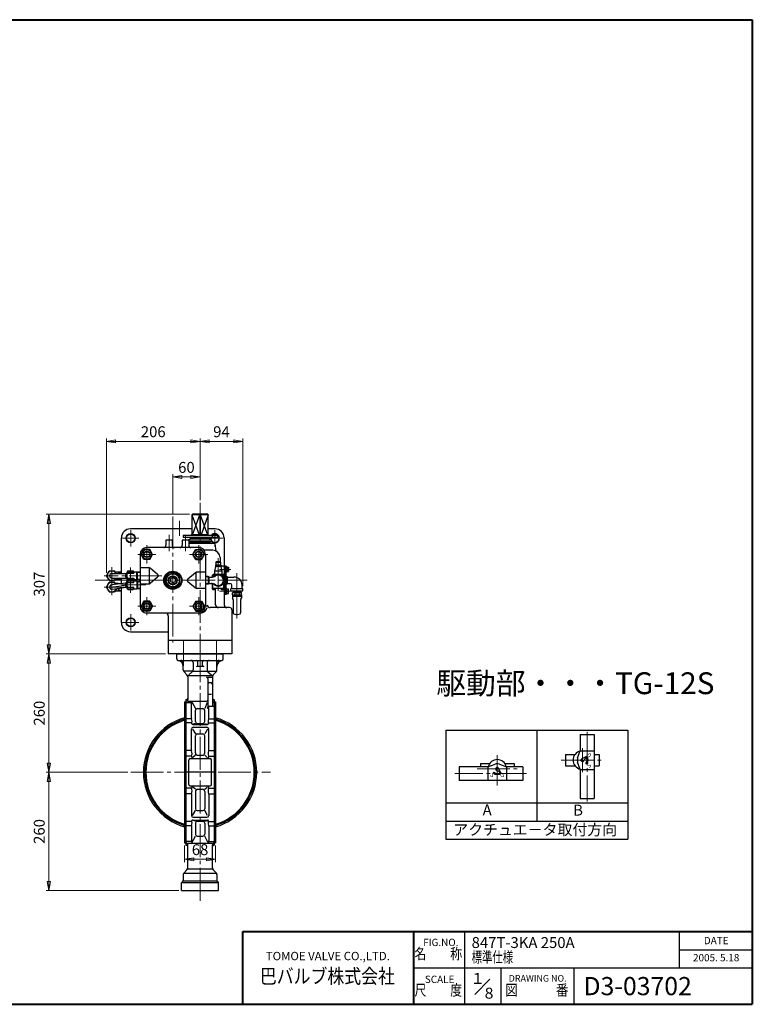
# Model space of a CAD drawing. Extents: x -1440 to 1600, y -1108 to 1056.
# Drawn here: x -11 to 1600, y -1108 to 1056 of the extents above; entities that cross this region are included whole.
import ezdxf
from ezdxf.enums import TextEntityAlignment as Align

# ---------------------------------------------------------------- set-up
doc = ezdxf.new("R2010")
doc.units = 0
doc.header["$LTSCALE"] = 8
doc.header["$MEASUREMENT"] = 0
doc.linetypes.add('CENTER', pattern=[12, 9, -1, 1, -1])
doc.layers.get('0').update_dxf_attribs({"linetype": 'CONTINUOUS'})
doc.layers.get('Defpoints').update_dxf_attribs({"color": 8, "linetype": 'CONTINUOUS'})
for name, color, linetype in [('1', 2, 'CONTINUOUS'), ('18', 7, 'CONTINUOUS'), ('2', 3, 'CONTINUOUS'), ('20', 7, 'CONTINUOUS'), ('SI', 181, 'CONTINUOUS')]:
    doc.layers.add(name, color=color, linetype=linetype)
doc.layers.add('SCALE', color=6, linetype='CONTINUOUS', lineweight=13)
doc.styles.get("Standard").update_dxf_attribs({"font": 'simplex.shx', "bigfont": 'BIGFONT.shx'})
doc.dimstyles.new('STD （1／8）', dxfattribs={"dimscale": 8, "dimtxt": 3, "dimasz": 2.5, "dimexe": 0.75, "dimexo": 0.75, "dimgap": 0.75, "dimtad": 1, "dimdsep": 46, "dimtxsty": 'STANDARD', "dimblk": 'CLOSED', "dimcen": 2.5, "dimclrd": 6, "dimclre": 6, "dimclrt": 2, "dimadec": 0, "dimazin": 2, "dimtfac": 1, "dimtmove": 0, "dimatfit": 3, "dimldrblk": 'CLOSED', "dimfxl": 1, "dimlwd": 13, "dimlwe": 13, "dimarcsym": 0})

# ---------------------------------------------------------------- blocks, each defined once
blk = doc.blocks.new('_Closed')
at = {"color": 0, "linetype": 'ByBlock', "lineweight": -2}
for p, q in [((-1, 0.17), (0, 0)), ((-1, 0.17), (-1, -0.17)), ((0, 0), (-1, -0.17)), ((0, 0), (-1, 0))]:
    blk.add_line(p, q, dxfattribs=at)
blk = doc.blocks.new('*D1')
at = {"layer": 'Defpoints', "color": 0}
for p in [(479.733152, 129.290421), (385.733152, -5.916518), (479.733152, -195.001295)]:
    blk.add_point(p, dxfattribs=at)
at = {"layer": 'SCALE', "color": 6, "lineweight": 13}
for p, q in [((385.733152, 0.083482), (385.733152, 135.290421)), ((479.733152, -189.001295), (479.733152, 135.290421)), ((405.733152, 129.290421), (459.733152, 129.290421))]:
    blk.add_line(p, q, dxfattribs=at)
at = {"layer": 'SCALE', "color": 6, "lineweight": 13, "xscale": 20, "yscale": 20, "zscale": 20, "rotation": 180}
blk.add_blockref('_Closed', (385.733152, 129.290421), dxfattribs=at)
at = {"layer": 'SCALE', "color": 6, "lineweight": 13, "xscale": 20, "yscale": 20, "zscale": 20}
blk.add_blockref('_Closed', (479.733152, 129.290421), dxfattribs=at)
at = {"layer": 'SCALE', "color": 2, "insert": (432.733152, 147.290421), "char_height": 24, "attachment_point": 5}
blk.add_mtext('94', dxfattribs=at)
blk = doc.blocks.new('*D2')
at = {"layer": 'Defpoints', "color": 0}
for p in [(385.733152, 129.290421), (385.733152, 129.290421), (179.733152, -166.064803)]:
    blk.add_point(p, dxfattribs=at)
at = {"layer": 'SCALE', "color": 6, "lineweight": 13}
for p, q in [((179.733152, -160.064803), (179.733152, 135.290421)), ((199.733152, 129.290421), (365.733152, 129.290421))]:
    blk.add_line(p, q, dxfattribs=at)
at = {"layer": 'SCALE', "color": 6, "lineweight": 13, "xscale": 20, "yscale": 20, "zscale": 20, "rotation": 180}
blk.add_blockref('_Closed', (179.733152, 129.290421), dxfattribs=at)
at = {"layer": 'SCALE', "color": 6, "lineweight": 13, "xscale": 20, "yscale": 20, "zscale": 20}
blk.add_blockref('_Closed', (385.733152, 129.290421), dxfattribs=at)
at = {"layer": 'SCALE', "color": 2, "insert": (282.733152, 147.290421), "char_height": 24, "attachment_point": 5}
blk.add_mtext('206', dxfattribs=at)
blk = doc.blocks.new('*D3')
at = {"layer": 'Defpoints', "color": 0}
for p in [(385.733152, 50.956177), (385.733152, -5.916518), (325.733152, -35.539107)]:
    blk.add_point(p, dxfattribs=at)
at = {"layer": 'SCALE', "color": 6, "lineweight": 13}
for p, q in [((325.733152, -29.539107), (325.733152, 56.956177)), ((345.733152, 50.956177), (365.733152, 50.956177)), ((385.733152, 0.083482), (385.733152, 56.956177))]:
    blk.add_line(p, q, dxfattribs=at)
at = {"layer": 'SCALE', "color": 6, "lineweight": 13, "xscale": 20, "yscale": 20, "zscale": 20, "rotation": 180}
blk.add_blockref('_Closed', (325.733152, 50.956177), dxfattribs=at)
at = {"layer": 'SCALE', "color": 6, "lineweight": 13, "xscale": 20, "yscale": 20, "zscale": 20}
blk.add_blockref('_Closed', (385.733152, 50.956177), dxfattribs=at)
at = {"layer": 'SCALE', "color": 2, "insert": (355.733152, 68.956177), "char_height": 24, "attachment_point": 5}
blk.add_mtext('60', dxfattribs=at)
blk = doc.blocks.new('*D4')
at = {"layer": 'Defpoints', "color": 0}
for p in [(53.261375, -31.064803), (368.762589, -31.064803), (315.733152, -338.064803)]:
    blk.add_point(p, dxfattribs=at)
at = {"layer": 'SCALE', "color": 6, "lineweight": 13}
for p, q in [((362.762589, -31.064803), (47.261375, -31.064803)), ((53.261375, -318.064803), (53.261375, -51.064803)), ((309.733152, -338.064803), (47.261375, -338.064803))]:
    blk.add_line(p, q, dxfattribs=at)
at = {"layer": 'SCALE', "color": 6, "lineweight": 13, "xscale": 20, "yscale": 20, "zscale": 20}
for p, rotation in [((53.261375, -31.064803), 90), ((53.261375, -338.064803), 270)]:
    blk.add_blockref('_Closed', p, dxfattribs=dict(at, rotation=rotation))
at = {"layer": 'SCALE', "color": 2, "insert": (35.261375, -184.564803), "char_height": 24, "attachment_point": 5, "rotation": 90}
blk.add_mtext('307', dxfattribs=at)
blk = doc.blocks.new('*D5')
at = {"layer": 'Defpoints', "color": 0}
for p in [(53.261375, -338.064803), (53.261375, -338.064803), (233.26785, -598.064803)]:
    blk.add_point(p, dxfattribs=at)
at = {"layer": 'SCALE', "color": 6, "lineweight": 13}
for p, q in [((53.261375, -578.064803), (53.261375, -358.064803)), ((227.26785, -598.064803), (47.261375, -598.064803))]:
    blk.add_line(p, q, dxfattribs=at)
at = {"layer": 'SCALE', "color": 6, "lineweight": 13, "xscale": 20, "yscale": 20, "zscale": 20}
for p, rotation in [((53.261375, -338.064803), 90), ((53.261375, -598.064803), 270)]:
    blk.add_blockref('_Closed', p, dxfattribs=dict(at, rotation=rotation))
at = {"layer": 'SCALE', "color": 2, "insert": (35.261375, -468.064803), "char_height": 24, "attachment_point": 5, "rotation": 90}
blk.add_mtext('260', dxfattribs=at)
blk = doc.blocks.new('*D6')
at = {"layer": 'Defpoints', "color": 0}
for p in [(53.261375, -598.064803), (53.261375, -598.064803), (345.233152, -858.064803)]:
    blk.add_point(p, dxfattribs=at)
at = {"layer": 'SCALE', "color": 6, "lineweight": 13}
for p, q in [((53.261375, -838.064803), (53.261375, -618.064803)), ((339.233152, -858.064803), (47.261375, -858.064803))]:
    blk.add_line(p, q, dxfattribs=at)
at = {"layer": 'SCALE', "color": 6, "lineweight": 13, "xscale": 20, "yscale": 20, "zscale": 20}
for p, rotation in [((53.261375, -598.064803), 90), ((53.261375, -858.064803), 270)]:
    blk.add_blockref('_Closed', p, dxfattribs=dict(at, rotation=rotation))
at = {"layer": 'SCALE', "color": 2, "insert": (35.261375, -728.064803), "char_height": 24, "attachment_point": 5, "rotation": 90}
blk.add_mtext('260', dxfattribs=at)
blk = doc.blocks.new('*D7')
at = {"layer": 'Defpoints', "color": 0}
for p in [(351.733152, -753.064803), (419.733152, -753.064803), (419.733152, -789.237)]:
    blk.add_point(p, dxfattribs=at)
at = {"layer": 'SCALE', "color": 6, "lineweight": 13}
for p, q in [((351.733152, -759.064803), (351.733152, -795.237)), ((419.733152, -759.064803), (419.733152, -795.237)), ((371.733152, -789.237), (399.733152, -789.237))]:
    blk.add_line(p, q, dxfattribs=at)
at = {"layer": 'SCALE', "color": 6, "lineweight": 13, "xscale": 20, "yscale": 20, "zscale": 20, "rotation": 180}
blk.add_blockref('_Closed', (351.733152, -789.237), dxfattribs=at)
at = {"layer": 'SCALE', "color": 6, "lineweight": 13, "xscale": 20, "yscale": 20, "zscale": 20}
blk.add_blockref('_Closed', (419.733152, -789.237), dxfattribs=at)
at = {"layer": 'SCALE', "color": 2, "insert": (385.733152, -771.237), "char_height": 24, "attachment_point": 5}
blk.add_mtext('68', dxfattribs=at)

msp = doc.modelspace()

# ---------------------------------------------------------------- linework, layer by layer
at = {"layer": '1', "color": 2, "linetype": 'CENTER', "lineweight": 13}
for p, q in [((349.671, -309.61), (349.671, -363.842)), ((421.796, -309.61), (421.796, -363.842)), ((385.733, -880.327), (385.733, -338.065)), ((233.268, -598.065), (540.676, -598.065))]:
    msp.add_line(p, q, dxfattribs=at)
at = {"layer": '1'}
for p, q in [((334.733, -349.065), (334.733, -338.065)), ((334.733, -338.065), (436.733, -338.065)), ((436.733, -349.065), (436.733, -338.065)), ((337.733, -352.065), (433.733, -352.065)), ((348.733, -373.08), (348.733, -357.065)), ((370.407, -357.065), (370.407, -372.656)), ((380.733, -362.798), (380.733, -355.065)), ((390.733, -365.798), (380.733, -365.798)), ((390.733, -362.798), (390.733, -355.065)), ((401.059, -357.065), (401.059, -372.804)), ((422.733, -373.08), (422.733, -357.065)), ((368.311, -375.565), (350.491, -375.565)), ((350.491, -377.322), (356.976, -383.807)), ((358.733, -385.565), (412.733, -385.565)), ((358.733, -388.05), (358.733, -438.97)), ((368.311, -377.361), (360.83, -383.769)), ((370.407, -375.565), (401.059, -375.565)), ((402.733, -389.065), (412.733, -389.065)), ((403.156, -375.565), (420.976, -375.565)), ((403.156, -377.361), (410.636, -383.769)), ((412.733, -388.05), (412.733, -450.25)), ((420.976, -377.322), (414.491, -383.807)), ((402.733, -392.065), (402.733, -454.994)), ((405.733, -401.065), (409.733, -401.065)), ((404.733, -426.241), (410.733, -426.241)), ((351.733, -443.065), (351.733, -753.065)), ((351.733, -443.065), (354.733, -443.065)), ((354.733, -438.065), (354.733, -758.065)), ((354.733, -438.065), (355.733, -438.065)), ((354.733, -441.97), (355.733, -441.97)), ((366.733, -445.655), (354.733, -445.655)), ((358.733, -441.97), (399.733, -441.97)), ((366.733, -480.004), (366.733, -445.655)), ((368.392, -444.789), (375.393, -457.865)), ((401.552, -444.789), (396.073, -457.865)), ((412.733, -453.25), (407.016, -453.25)), ((415.733, -438.065), (416.733, -438.065)), ((415.733, -441.97), (416.733, -441.97)), ((415.733, -445.655), (416.733, -445.655)), ((416.733, -438.065), (416.733, -758.065)), ((416.733, -443.065), (419.733, -443.065)), ((419.733, -443.065), (419.733, -753.065)), ((375.393, -486.484), (375.393, -461.865)), ((379.393, -457.865), (392.073, -457.865)), ((396.073, -486.484), (396.073, -461.865)), ((402.733, -456.635), (403.572, -455.215)), ((404.733, -480.004), (404.733, -455.533)), ((366.733, -480.45), (354.733, -480.45)), ((366.733, -489.59), (354.733, -489.59)), ((375.393, -490.484), (369.733, -492.171)), ((369.733, -493.065), (401.733, -493.065)), ((379.393, -490.484), (392.073, -490.484)), ((396.073, -490.484), (401.733, -492.171)), ((404.733, -480.45), (416.733, -480.45)), ((404.733, -489.59), (416.733, -489.59)), ((366.733, -550.036), (366.733, -503.065)), ((369.08, -503.065), (375.393, -513.826)), ((370.733, -499.065), (400.733, -499.065)), ((375.393, -555.645), (375.393, -517.826)), ((379.393, -513.826), (392.073, -513.826)), ((402.386, -503.065), (396.073, -513.826)), ((396.073, -555.645), (396.073, -517.826)), ((404.733, -550.036), (404.733, -503.065)), ((366.733, -550.445), (354.733, -550.445)), ((375.393, -560.645), (369.8, -565.437)), ((380.393, -560.645), (391.073, -560.645)), ((396.073, -560.645), (401.666, -565.437)), ((404.733, -550.445), (416.733, -550.445)), ((366.733, -562.931), (354.733, -562.931)), ((360.733, -625.065), (360.733, -571.065)), ((363.733, -568.065), (407.733, -568.065)), ((404.733, -562.931), (416.733, -562.931)), ((410.733, -625.065), (410.733, -571.065)), ((416.733, -598.065), (354.733, -598.065)), ((366.733, -633.199), (354.733, -633.199)), ((366.733, -645.685), (354.733, -645.685)), ((363.733, -628.065), (407.733, -628.065)), ((366.733, -646.094), (366.733, -693.065)), ((375.393, -635.484), (369.8, -630.692)), ((375.393, -640.484), (375.393, -678.304)), ((380.393, -635.484), (391.073, -635.484)), ((396.073, -635.484), (401.666, -630.692)), ((396.073, -640.484), (396.073, -678.304)), ((404.733, -633.199), (416.733, -633.199)), ((404.733, -645.685), (416.733, -645.685)), ((404.733, -646.094), (404.733, -693.065)), ((369.08, -693.065), (375.393, -682.304)), ((379.393, -682.304), (392.073, -682.304)), ((402.386, -693.065), (396.073, -682.304)), ((366.733, -706.539), (354.733, -706.539)), ((369.733, -703.065), (401.733, -703.065)), ((375.393, -705.645), (369.733, -703.959)), ((370.733, -697.065), (400.733, -697.065)), ((375.393, -709.645), (375.393, -734.265)), ((379.393, -705.645), (392.073, -705.645)), ((396.073, -705.645), (401.733, -703.959)), ((396.073, -709.645), (396.073, -734.265)), ((404.733, -706.539), (416.733, -706.539)), ((366.733, -715.68), (354.733, -715.68)), ((366.733, -716.126), (366.733, -750.474)), ((404.733, -715.68), (416.733, -715.68)), ((404.733, -716.126), (404.733, -750.474)), ((351.733, -753.065), (354.733, -753.065)), ((366.733, -750.474), (354.733, -750.474)), ((354.733, -754.16), (355.733, -754.16)), ((358.733, -754.16), (412.733, -754.16)), ((358.733, -808.08), (358.733, -757.16)), ((368.392, -751.341), (375.393, -738.265)), ((379.393, -738.265), (392.073, -738.265)), ((403.074, -751.341), (396.073, -738.265)), ((404.733, -750.474), (416.733, -750.474)), ((412.733, -808.08), (412.733, -757.16)), ((415.733, -754.16), (416.733, -754.16)), ((416.733, -753.065), (419.733, -753.065)), ((354.733, -758.065), (355.733, -758.065)), ((415.733, -758.065), (416.733, -758.065)), ((356.976, -812.322), (350.491, -818.807)), ((420.976, -820.565), (350.491, -820.565)), ((358.733, -810.565), (412.733, -810.565)), ((414.491, -812.322), (420.976, -818.807)), ((345.233, -858.065), (345.233, -841.307)), ((347.854, -837.443), (346.112, -839.186)), ((346.112, -840.065), (425.354, -840.065)), ((348.733, -823.05), (348.733, -835.322)), ((348.733, -836.565), (422.733, -836.565)), ((422.733, -823.05), (422.733, -835.322)), ((423.612, -837.443), (425.354, -839.186)), ((426.233, -858.065), (426.233, -841.307)), ((345.233, -858.065), (426.233, -858.065))]:
    msp.add_line(p, q, dxfattribs=at)
for centre, radius, start, end in [((337.733, -349.065), 3, 180, 270), ((334.733, -365.798), 14, 0, 79.835751), ((343.733, -357.065), 5, 0, 90), ((365.407, -357.065), 5, 0, 90), ((377.733, -355.065), 3, 0, 90), ((377.733, -362.798), 3, 270, 360), ((393.733, -355.065), 3, 90, 180), ((393.733, -362.798), 3, 180, 270), ((406.059, -357.065), 5, 90, 180), ((436.733, -365.798), 14, 100.164249, 180), ((427.733, -357.065), 5, 90, 180), ((433.733, -349.065), 3, 270, 360), ((354.733, -373.08), 6, 180, 225), ((352.733, -388.05), 6, 0, 45), ((364.407, -372.804), 6, 310.583268, 360), ((399.733, -392.065), 3, 360, 90), ((407.059, -372.804), 6, 180, 229.416732), ((418.733, -388.05), 6, 135, 180), ((416.733, -373.08), 6, 315, 0), ((405.733, -404.065), 3, 90, 180), ((409.733, -404.065), 3, 0, 90), ((355.733, -435.065), 3, 270, 360), ((355.733, -438.97), 3, 270, 360), ((367.836, -444.978), 1.294, 211.548964, 270), ((369.27, -443.47), 1.5, 90, 198.749153), ((367.836, -445.931), 0.341, 270, 360), ((362.018, -445.931), 6.158, 0, 18.749153), ((399.733, -438.97), 3, 270, 360), ((407.016, -457.25), 4, 90, 149.420862), ((415.733, -435.065), 3, 180, 270), ((415.733, -438.97), 3, 180, 270), ((415.733, -442.655), 3, 180, 270), ((415.733, -450.25), 3, 180, 270), ((379.393, -461.865), 4, 90, 180), ((392.073, -461.865), 4, 0, 90), ((396.733, -454.994), 6, 329.420862, 360), ((385.733, -598.065), 124.65, 105.828792, 254.171208), ((385.733, -598.065), 121.614, 106.234783, 253.765217), ((385.733, -598.065), 119.25, 106.565741, 253.434259), ((368.733, -480.004), 2, 180, 204.343288), ((368.789, -490.395), 2, 138.878917, 199.250447), ((369.733, -490.065), 3, 199.250447, 270), ((353.942, -486.695), 14.235, 0, 24.343288), ((364.552, -486.695), 3.625, 318.878917, 360), ((379.393, -486.484), 4, 180, 270), ((392.073, -486.484), 4, 270, 360), ((401.733, -490.065), 3, 270, 340.749553), ((417.524, -486.695), 14.235, 155.656712, 180), ((406.914, -486.695), 3.625, 180, 221.121083), ((402.677, -490.395), 2, 340.749553, 41.121083), ((402.733, -480.004), 2, 335.656712, 360), ((385.733, -598.065), 124.65, 285.828792, 74.171208), ((385.733, -598.065), 121.614, 286.234783, 73.765217), ((385.733, -598.065), 119.25, 286.565741, 73.434259), ((370.733, -503.065), 4, 90, 180), ((379.393, -517.826), 4, 90, 180), ((392.073, -517.826), 4, 0, 90), ((400.733, -503.065), 4, 0, 90), ((368.733, -550.036), 2, 180, 202.473432), ((368.751, -563.387), 2, 153.626717, 186.166306), ((351.171, -557.301), 17.006, 0, 22.473432), ((356.475, -557.301), 11.701, 333.626717, 360), ((380.393, -555.645), 5, 180, 270), ((391.073, -555.645), 5, 270, 360), ((420.296, -557.301), 17.006, 157.526568, 180), ((414.991, -557.301), 11.701, 180, 206.373283), ((402.716, -563.387), 2, 353.833694, 26.373283), ((402.733, -550.036), 2, 337.526568, 360), ((363.733, -571.065), 3, 90, 180), ((371.733, -563.065), 5, 186.166306, 270), ((399.733, -563.065), 5, 270, 353.833694), ((407.733, -571.065), 3, 0, 90), ((363.733, -625.065), 3, 180, 270), ((407.733, -625.065), 3, 270, 360), ((368.733, -646.094), 2, 157.526568, 180), ((368.751, -632.743), 2, 173.833694, 206.373283), ((371.733, -633.065), 5, 90, 173.833694), ((351.171, -638.829), 17.006, 337.526568, 360), ((356.475, -638.829), 11.701, 0, 26.373283), ((380.393, -640.484), 5, 90, 180), ((391.073, -640.484), 5, 0, 90), ((399.733, -633.065), 5, 6.166306, 90), ((414.991, -638.829), 11.701, 153.626717, 180), ((420.296, -638.829), 17.006, 180, 202.473432), ((402.716, -632.743), 2, 333.626717, 6.166306), ((402.733, -646.094), 2, 0, 22.473432), ((379.393, -678.304), 4, 180, 270), ((392.073, -678.304), 4, 270, 360), ((370.733, -693.065), 4, 180, 270), ((368.789, -705.735), 2, 160.749553, 221.121083), ((369.733, -706.065), 3, 90, 160.749553), ((353.942, -709.434), 14.235, 335.656712, 360), ((364.552, -709.434), 3.625, 0, 41.121083), ((379.393, -709.645), 4, 90, 180), ((392.073, -709.645), 4, 0, 90), ((400.733, -693.065), 4, 270, 360), ((401.733, -706.065), 3, 19.250447, 90), ((406.914, -709.434), 3.625, 138.878917, 180), ((417.524, -709.434), 14.235, 180, 204.343288), ((402.677, -705.735), 2, 318.878917, 19.250447), ((368.733, -716.126), 2, 155.656712, 180), ((379.393, -734.265), 4, 180, 270), ((392.073, -734.265), 4, 270, 360), ((402.733, -716.126), 2, 0, 24.343288), ((355.733, -757.16), 3, 0, 90), ((367.836, -751.151), 1.294, 90, 148.451036), ((369.27, -752.66), 1.5, 161.250847, 270), ((367.836, -750.198), 0.341, 0, 90), ((362.018, -750.198), 6.158, 341.250847, 360), ((402.196, -752.66), 1.5, 270, 18.749153), ((403.631, -750.198), 0.341, 90, 180), ((409.448, -750.198), 6.158, 180, 198.749153), ((403.631, -751.151), 1.294, 31.548964, 90), ((415.733, -757.16), 3, 90, 180), ((355.733, -761.065), 3, 0, 90), ((415.733, -761.065), 3, 90, 180), ((354.733, -823.05), 6, 135, 180), ((352.733, -808.08), 6, 315, 360), ((418.733, -808.08), 6, 180, 225), ((416.733, -823.05), 6, 0, 45), ((348.233, -841.307), 3, 135, 180), ((345.733, -835.322), 3, 315, 360), ((425.733, -835.322), 3, 180, 225), ((423.233, -841.307), 3, 0, 45)]:
    msp.add_arc(centre, radius, start, end, dxfattribs=at)
at = {"layer": '18'}
for p, q in [((926.326, -505.19), (1326.326, -505.19)), ((926.326, -505.19), (926.326, -745.19)), ((1126.326, -505.19), (1126.326, -705.19)), ((1221.784, -515.328), (1251.964, -515.328)), ((1221.784, -515.328), (1221.784, -550.749)), ((1251.964, -515.328), (1251.964, -655.324)), ((1326.326, -505.19), (1326.326, -745.19)), ((1189.547, -558.98), (1189.547, -583.673)), ((1189.547, -558.98), (1210.124, -558.98)), ((1215.971, -566.604), (1221.784, -550.749)), ((1221.784, -550.749), (1251.964, -550.749)), ((1233.86, -564.051), (1235.315, -562.596)), ((1251.964, -558.98), (1263.624, -558.98)), ((1263.624, -558.98), (1263.624, -583.673)), ((1002.121, -578.417), (1002.121, -585.962)), ((1002.121, -578.417), (1022.698, -578.417)), ((1018.583, -585.962), (1034.437, -580.149)), ((1043.882, -580.149), (1059.737, -585.962)), ((1055.622, -578.417), (1076.199, -578.417)), ((1076.199, -578.417), (1076.199, -585.962)), ((1189.547, -583.673), (1210.124, -583.673)), ((1221.784, -591.903), (1215.971, -576.049)), ((1232.695, -564.601), (1225.105, -568.232)), ((1233.334, -565.243), (1229.673, -572.818)), ((1233.86, -578.601), (1235.315, -580.056)), ((1236.523, -568.664), (1238.51, -568.131)), ((1236.523, -573.989), (1238.51, -574.522)), ((1251.964, -583.673), (1263.624, -583.673)), ((955.162, -585.962), (955.162, -616.142)), ((1018.583, -585.962), (955.162, -585.962)), ((1018.583, -585.962), (1018.583, -616.142)), ((1031.885, -598.038), (1030.43, -599.493)), ((1036.497, -600.701), (1035.965, -602.689)), ((1045.243, -597.512), (1037.668, -593.851)), ((1041.823, -600.701), (1042.355, -602.689)), ((1045.885, -596.873), (1042.254, -589.283)), ((1046.435, -598.038), (1047.89, -599.493)), ((1059.737, -585.962), (1059.737, -616.142)), ((1095.158, -585.962), (1059.737, -585.962)), ((1095.158, -585.962), (1095.158, -616.142)), ((1221.784, -591.903), (1251.964, -591.903)), ((1221.784, -591.903), (1221.784, -655.324)), ((1095.158, -616.142), (955.162, -616.142)), ((926.326, -665.19), (1326.326, -665.19)), ((1221.784, -655.324), (1251.964, -655.324)), ((926.326, -705.19), (1326.326, -705.19)), ((926.326, -745.19), (1326.326, -745.19))]:
    msp.add_line(p, q, dxfattribs=at)
at = {"layer": '18', "color": 2, "linetype": 'CENTER', "lineweight": 13}
for p, q in [((1236.874, -508.948), (1236.874, -662.476)), ((1039.16, -560.137), (1039.16, -627.072)), ((1226.585, -544.725), (1226.585, -597.453)), ((1179.946, -571.326), (1273.632, -571.327)), ((1103.703, -601.052), (945.992, -601.052)), ((994.86, -590.763), (1083.367, -590.763))]:
    msp.add_line(p, q, dxfattribs=at)
at = {"layer": '18'}
for centre, radius, start, end in [((1226.585, -571.326), 20.577, 104.149808, 255.850192), ((1226.585, -571.327), 12.346, 315, 45), ((1039.16, -590.763), 20.577, 14.149808, 165.850192), ((1039.16, -593.028), 13.718, 69.863697, 110.136303), ((1228.85, -571.326), 13.718, 159.863697, 200.136303), ((1226.585, -571.326), 3.429, 115.566457, 334.20271), ((1232.902, -565.034), 0.48, 334.20271, 115.566457), ((1226.585, -571.327), 10.289, 315, 45), ((1039.16, -590.763), 12.346, 225, 315), ((1039.16, -590.763), 10.289, 225, 315), ((1039.16, -590.763), 3.429, 25.567354, 244.203608), ((1045.452, -597.08), 0.48, 244.203608, 25.567354)]:
    msp.add_arc(centre, radius, start, end, dxfattribs=at)
at = {"layer": '2', "color": 2, "linetype": 'CENTER', "lineweight": 13}
for p, q in [((385.733, -5.917), (385.733, -338.065)), ((325.733, -35.539), (325.733, -312.934)), ((340.733, -45.333), (340.733, -78.25)), ((215.233, -83.565), (251.233, -83.565)), ((233.233, -101.565), (233.233, -65.565)), ((317.733, -76.546), (317.733, -111.796)), ((353.733, -76.546), (353.733, -111.796)), ((436.233, -83.565), (400.233, -83.565)), ((418.233, -101.565), (418.233, -65.565)), ((268.733, -139.065), (268.733, -99.065)), ((382.733, -139.065), (382.733, -99.065)), ((288.733, -119.065), (248.733, -119.065)), ((362.733, -119.065), (402.733, -119.065)), ((425.733, -127.338), (425.733, -202.941)), ((191.858, -183.994), (191.858, -147.371)), ((232.858, -203.994), (232.858, -148.136)), ((301.48, -166.065), (174.579, -166.065)), ((191.858, -208.994), (191.858, -172.371)), ((453.656, -152.065), (428.45, -152.065)), ((466.733, -259.816), (466.733, -160.147)), ((154.878, -176.065), (489.015, -176.065)), ((174.579, -191.065), (227.198, -191.065)), ((236.988, -185.561), (182.97, -192.149)), ((266.254, -186.065), (212.704, -186.065)), ((268.733, -213.065), (268.733, -253.065)), ((382.733, -213.065), (382.733, -253.065)), ((453.656, -200.065), (428.45, -200.065)), ((288.733, -233.065), (248.733, -233.065)), ((362.733, -233.065), (402.733, -233.065)), ((233.233, -250.565), (233.233, -286.565)), ((215.233, -268.565), (251.233, -268.565))]:
    msp.add_line(p, q, dxfattribs=at)
at = {"layer": '2'}
for p, q in [((368.763, -31.065), (367.733, -32.065)), ((403.733, -32.065), (367.733, -32.065)), ((367.733, -32.065), (367.733, -76.265)), ((367.733, -32.065), (383.619, -76.265)), ((402.704, -31.065), (368.763, -31.065)), ((369.458, -76.265), (385.344, -32.065)), ((385.344, -32.065), (385.733, -31.065)), ((385.344, -32.065), (385.344, -76.265)), ((385.733, -31.065), (386.122, -32.065)), ((386.122, -32.065), (386.122, -76.265)), ((386.122, -32.065), (402.008, -76.265)), ((403.733, -32.065), (387.847, -76.265)), ((402.704, -31.065), (403.733, -32.065)), ((403.733, -76.265), (403.733, -32.065)), ((367.733, -63.065), (232.733, -63.065)), ((418.733, -63.065), (403.733, -63.065)), ((212.733, -161.065), (212.733, -83.065)), ((423.917, -77.865), (348.524, -77.865)), ((348.524, -77.865), (348.524, -81.065)), ((348.524, -81.065), (423.917, -81.065)), ((365.733, -84.065), (360.733, -86.952)), ((365.733, -84.065), (365.733, -81.065)), ((405.733, -84.065), (365.733, -84.065)), ((404.035, -76.265), (365.933, -76.265)), ((365.933, -76.265), (365.933, -77.865)), ((403.933, -76.265), (403.933, -77.865)), ((404.035, -76.265), (404.035, -77.865)), ((405.733, -84.065), (405.733, -81.065)), ((405.733, -84.065), (410.733, -86.952)), ((412.733, -81.065), (412.733, -77.865)), ((423.917, -77.865), (423.917, -81.065)), ((438.733, -83.065), (438.733, -230.065)), ((256.031, -119.065), (262.382, -108.065)), ((275.084, -108.065), (262.382, -108.065)), ((382.733, -104.065), (268.733, -104.065)), ((281.435, -119.065), (275.084, -108.065)), ((324.733, -88.065), (310.733, -88.065)), ((310.733, -88.065), (310.733, -99.065)), ((324.733, -88.065), (324.733, -99.065)), ((360.733, -88.065), (346.733, -88.065)), ((346.733, -88.065), (346.733, -99.065)), ((360.733, -88.065), (360.733, -86.952)), ((360.733, -86.952), (410.733, -86.952)), ((360.733, -88.065), (360.733, -99.065)), ((365.733, -92.065), (360.733, -90.725)), ((360.733, -90.725), (410.733, -90.725)), ((365.733, -92.065), (360.733, -95.065)), ((418.233, -95.065), (360.733, -95.065)), ((405.733, -92.065), (365.733, -92.065)), ((370.031, -119.065), (376.382, -108.065)), ((376.382, -108.065), (389.084, -108.065)), ((395.435, -119.065), (389.084, -108.065)), ((405.733, -92.065), (410.733, -90.725)), ((405.733, -92.065), (410.733, -95.065)), ((410.733, -90.725), (410.733, -86.952)), ((418.233, -95.065), (419.44, -107.132)), ((253.733, -119.065), (253.733, -233.065)), ((262.382, -130.065), (256.031, -119.065)), ((275.084, -130.065), (281.435, -119.065)), ((376.382, -130.065), (370.031, -119.065)), ((389.084, -130.065), (395.435, -119.065)), ((413.733, -110.065), (394.733, -110.065)), ((397.733, -119.065), (397.733, -233.065)), ((429.733, -126.065), (429.733, -135.665)), ((253.733, -148.065), (272.895, -148.065)), ((275.084, -130.065), (262.382, -130.065)), ((274.733, -182.874), (274.733, -149.255)), ((292.324, -163.017), (276.134, -149.255)), ((376.382, -130.065), (389.084, -130.065)), ((419.733, -146.065), (417.733, -156.065)), ((431.733, -143.065), (419.733, -143.065)), ((419.733, -143.065), (419.733, -146.065)), ((431.733, -146.065), (419.733, -146.065)), ((420.733, -136.165), (421.233, -135.665)), ((420.733, -136.165), (420.733, -142.665)), ((420.733, -136.165), (430.733, -136.165)), ((430.733, -142.665), (420.733, -142.665)), ((430.233, -135.665), (421.233, -135.665)), ((422.333, -142.665), (422.333, -143.065)), ((425.733, -143.765), (425.733, -145.365)), ((429.133, -142.665), (429.133, -143.065)), ((430.733, -136.165), (430.233, -135.665)), ((430.733, -136.165), (430.733, -142.665)), ((431.733, -143.065), (431.733, -146.065)), ((436.733, -145.065), (431.733, -145.065)), ((431.733, -146.065), (433.733, -156.065)), ((442.933, -145.065), (438.733, -145.065)), ((439.733, -145.065), (439.733, -207.065)), ((442.933, -207.065), (442.933, -145.065)), ((442.933, -145.965), (444.433, -145.965)), ((444.433, -145.965), (444.433, -158.165)), ((444.433, -147.065), (448.433, -147.065)), ((448.433, -147.065), (448.433, -157.065)), ((179.733, -166.065), (185.795, -155.565)), ((185.795, -176.565), (179.733, -166.065)), ((185.795, -155.565), (197.92, -155.565)), ((191.858, -161.065), (223.62, -161.065)), ((191.858, -171.065), (223.62, -171.065)), ((201.095, -161.065), (197.92, -155.565)), ((201.095, -171.065), (197.92, -176.565)), ((199.074, -157.565), (205.358, -157.565)), ((199.358, -158.055), (199.358, -157.565)), ((205.358, -157.565), (205.358, -161.065)), ((205.358, -157.569), (212.733, -157.802)), ((205.358, -171.065), (205.358, -174.565)), ((206.925, -157.618), (206.925, -161.065)), ((206.925, -171.065), (206.925, -174.511)), ((212.733, -183.482), (212.733, -171.065)), ((226.795, -155.565), (220.733, -166.065)), ((220.733, -166.065), (226.795, -176.565)), ((226.358, -157.565), (246.358, -157.565)), ((226.358, -160.588), (226.358, -157.565)), ((226.358, -160.588), (240.358, -160.588)), ((226.358, -174.565), (226.358, -171.542)), ((226.358, -171.542), (240.358, -171.542)), ((226.795, -155.565), (238.92, -155.565)), ((240.074, -157.565), (238.92, -155.565)), ((240.358, -157.565), (240.358, -160.588)), ((240.358, -171.542), (240.358, -174.565)), ((246.358, -174.565), (246.358, -157.565)), ((246.358, -157.569), (253.733, -157.802)), ((247.925, -174.511), (247.925, -157.618)), ((292.324, -169.113), (276.134, -182.874)), ((310.733, -167.405), (325.733, -158.744)), ((310.733, -184.725), (310.733, -167.405)), ((320.733, -173.178), (325.733, -170.291)), ((340.733, -167.405), (325.733, -158.744)), ((325.733, -170.291), (330.733, -173.178)), ((340.733, -184.725), (340.733, -167.405)), ((359.143, -173.017), (375.333, -159.255)), ((376.733, -159.255), (376.733, -192.874)), ((397.733, -158.065), (378.571, -158.065)), ((403.903, -167.521), (397.733, -167.713)), ((404.733, -168.351), (403.903, -167.521)), ((403.903, -167.521), (403.903, -184.609)), ((404.733, -168.351), (404.733, -183.779)), ((405.333, -169.065), (410.233, -169.065)), ((412.733, -164.565), (414.233, -163.065)), ((413.733, -164.065), (412.733, -164.565)), ((412.733, -168.885), (412.733, -164.565)), ((413.733, -164.065), (414.233, -163.065)), ((413.733, -164.065), (420.733, -164.065)), ((413.733, -168.71), (413.733, -164.065)), ((437.233, -163.065), (414.233, -163.065)), ((433.733, -156.065), (417.733, -156.065)), ((417.733, -156.065), (417.733, -163.065)), ((430.733, -164.065), (437.733, -164.065)), ((433.733, -156.065), (433.733, -163.065)), ((438.733, -164.565), (437.233, -163.065)), ((437.733, -164.065), (437.233, -163.065)), ((437.733, -164.065), (438.733, -164.565)), ((437.733, -171.065), (437.733, -164.065)), ((444.433, -158.165), (442.933, -158.165)), ((444.903, -167.521), (442.933, -167.582)), ((444.433, -152.065), (447.942, -152.065)), ((444.433, -157.065), (448.433, -157.065)), ((445.733, -168.351), (444.903, -167.521)), ((444.903, -184.609), (444.903, -167.521)), ((445.733, -183.779), (445.733, -168.351)), ((446.333, -169.065), (460.233, -169.065)), ((179.733, -191.065), (185.795, -180.565)), ((185.795, -201.565), (179.733, -191.065)), ((185.795, -176.565), (197.92, -176.565)), ((185.795, -180.565), (197.92, -180.565)), ((222.943, -182.237), (191.252, -186.102)), ((224.248, -192.152), (192.463, -196.028)), ((200.468, -184.978), (197.92, -180.565)), ((199.074, -174.565), (205.358, -174.565)), ((199.074, -182.565), (205.358, -182.565)), ((199.358, -174.565), (199.358, -174.074)), ((199.358, -183.055), (199.358, -182.565)), ((205.358, -174.56), (212.733, -174.328)), ((205.358, -182.565), (205.358, -184.381)), ((205.358, -182.569), (212.733, -182.802)), ((205.358, -194.456), (205.358, -199.565)), ((206.925, -182.618), (206.925, -184.19)), ((206.925, -194.264), (206.925, -199.511)), ((212.733, -269.065), (212.733, -193.556)), ((220.733, -186.065), (226.507, -176.065)), ((226.795, -196.565), (220.733, -186.065)), ((226.358, -174.565), (246.358, -174.565)), ((226.358, -177.565), (246.358, -177.565)), ((226.358, -177.565), (226.358, -180.588)), ((226.358, -180.588), (240.358, -180.588)), ((226.358, -191.542), (226.358, -194.565)), ((226.358, -191.542), (240.358, -191.542)), ((226.358, -194.565), (246.358, -194.565)), ((226.795, -176.565), (238.92, -176.565)), ((240.074, -174.565), (238.92, -176.565)), ((240.074, -194.565), (238.92, -196.565)), ((240.074, -177.565), (239.208, -176.065)), ((240.358, -180.588), (240.358, -177.565)), ((240.358, -194.565), (240.358, -191.542)), ((246.358, -174.56), (253.733, -174.328)), ((246.358, -177.565), (246.358, -194.565)), ((246.358, -177.569), (253.733, -177.802)), ((246.358, -194.56), (253.733, -194.328)), ((247.925, -177.618), (247.925, -194.511)), ((253.733, -184.065), (272.895, -184.065)), ((325.733, -193.385), (310.733, -184.725)), ((320.733, -173.178), (320.733, -178.952)), ((325.733, -181.838), (320.733, -178.952)), ((325.733, -181.838), (330.733, -178.952)), ((325.733, -193.385), (340.733, -184.725)), ((330.733, -173.178), (330.733, -178.952)), ((359.143, -179.113), (375.333, -192.874)), ((397.733, -194.065), (378.571, -194.065)), ((403.903, -184.609), (397.733, -184.416)), ((404.733, -183.779), (403.903, -184.609)), ((405.333, -183.065), (410.233, -183.065)), ((412.733, -195.044), (412.733, -183.245)), ((438.733, -194.065), (412.733, -194.065)), ((413.733, -194.065), (413.733, -183.42)), ((419.733, -195.044), (419.733, -194.065)), ((419.932, -230.065), (419.932, -194.065)), ((431.733, -195.044), (431.733, -194.065)), ((437.733, -194.065), (437.733, -181.065)), ((444.903, -184.609), (442.933, -184.547)), ((444.433, -193.965), (442.933, -193.965)), ((444.433, -206.165), (444.433, -193.965)), ((445.733, -183.779), (444.903, -184.609)), ((446.333, -183.065), (451.233, -183.065)), ((455.233, -193.065), (455.233, -187.065)), ((455.233, -194.065), (478.233, -194.065)), ((478.233, -193.065), (478.233, -187.065)), ((185.795, -201.565), (197.92, -201.565)), ((201.772, -194.893), (197.92, -201.565)), ((199.074, -199.565), (205.358, -199.565)), ((199.358, -199.565), (199.358, -199.074)), ((205.358, -199.56), (212.733, -199.328)), ((226.795, -196.565), (238.92, -196.565)), ((442.933, -207.065), (438.733, -207.065)), ((442.933, -206.165), (444.433, -206.165)), ((444.433, -195.065), (448.433, -195.065)), ((444.433, -200.065), (447.942, -200.065)), ((444.433, -205.065), (448.433, -205.065)), ((448.433, -205.065), (448.433, -195.065)), ((453.733, -199.065), (453.733, -195.001)), ((453.733, -199.065), (479.733, -199.065)), ((479.733, -199.065), (479.733, -195.001)), ((262.382, -222.065), (256.031, -233.065)), ((256.031, -233.065), (262.382, -244.065)), ((275.084, -222.065), (262.382, -222.065)), ((275.084, -222.065), (281.435, -233.065)), ((281.435, -233.065), (275.084, -244.065)), ((376.382, -222.065), (370.031, -233.065)), ((370.031, -233.065), (376.382, -244.065)), ((376.382, -222.065), (389.084, -222.065)), ((389.084, -222.065), (395.435, -233.065)), ((395.435, -233.065), (389.084, -244.065)), ((450.733, -236.065), (407.64, -236.065)), ((275.084, -244.065), (262.382, -244.065)), ((386.64, -248.065), (268.733, -248.065)), ((315.733, -254.065), (315.733, -338.065)), ((376.382, -244.065), (389.084, -244.065)), ((455.733, -241.065), (455.733, -338.065)), ((232.733, -289.065), (315.733, -289.065)), ((455.733, -308.065), (315.733, -308.065)), ((455.733, -338.065), (315.733, -338.065))]:
    msp.add_line(p, q, dxfattribs=at)
at = {"layer": '2', "color": 2}
for p, q in [((205.358, -157.569), (206.925, -158.474)), ((206.925, -158.474), (212.733, -158.658)), ((246.358, -157.569), (247.925, -158.474)), ((247.925, -158.474), (253.733, -158.658)), ((404.733, -168.351), (397.733, -168.569)), ((445.733, -168.351), (442.933, -168.438)), ((205.358, -174.56), (206.925, -173.655)), ((205.358, -182.569), (206.925, -183.474)), ((206.925, -173.655), (212.733, -173.472)), ((206.925, -183.474), (211.588, -183.622)), ((246.358, -174.56), (247.925, -173.655)), ((246.358, -177.569), (247.925, -178.474)), ((246.358, -194.56), (247.925, -193.655)), ((247.925, -173.655), (253.733, -173.472)), ((247.925, -178.474), (253.733, -178.658)), ((247.925, -193.655), (253.733, -193.472)), ((404.733, -183.779), (397.733, -183.56)), ((445.733, -183.779), (442.933, -183.691)), ((205.358, -199.56), (206.925, -198.655)), ((206.925, -198.655), (212.733, -198.472))]:
    msp.add_line(p, q, dxfattribs=at)
for centre, radius in [((233.233, -83.565), 10), ((268.733, -119.065), 6.188), ((382.733, -119.065), 6.188), ((325.733, -176.065), 8.647), ((268.733, -233.065), 6.188), ((382.733, -233.065), 6.188), ((233.233, -268.565), 10)]:
    msp.add_circle(centre, radius, dxfattribs=at)
at = {"layer": '2'}
for centre, radius in [((233.233, -83.565), 9.188), ((268.733, -119.065), 10.5), ((268.733, -119.065), 7), ((382.733, -119.065), 10.5), ((382.733, -119.065), 7), ((325.733, -176.065), 20), ((325.733, -176.065), 18.25), ((325.733, -176.065), 14.5), ((325.733, -176.065), 10), ((268.733, -233.065), 10.5), ((268.733, -233.065), 7), ((382.733, -233.065), 10.5), ((382.733, -233.065), 7), ((233.233, -268.565), 9.188)]:
    msp.add_circle(centre, radius, dxfattribs=at)
for centre, radius, start, end in [((232.733, -83.065), 20, 90, 180), ((418.733, -83.065), 20, 0, 90), ((418.233, -83.565), 9.188, 164.211088, 196.665791), ((418.233, -83.565), 9.188, 215.285668, 141.65652), ((268.733, -119.065), 15, 90, 180), ((305.733, -99.065), 5, 270, 360), ((329.733, -99.065), 5, 180, 270), ((341.733, -99.065), 5, 270, 360), ((365.733, -99.065), 5, 180, 270), ((382.733, -119.065), 15, 0, 90), ((427.4, -106.336), 8, 185.710593, 235.287375), ((413.733, -126.065), 16, 0, 90), ((272.895, -153.065), 5, 49.635013, 90), ((422.733, -149.843), 6.779, 63.731955, 116.268045), ((422.733, -139.286), 6.779, 243.731955, 296.268045), ((425.932, -139.065), 6, 180, 209.94557), ((425.932, -139.065), 6, 216.869898, 221.810315), ((428.733, -149.843), 6.779, 63.731955, 116.268045), ((428.733, -139.286), 6.779, 243.731955, 296.268045), ((435.733, -139.065), 6, 213.55731, 221.810315), ((435.733, -139.065), 6, 228.189685, 270), ((436.733, -147.065), 2, 0, 90), ((441.82, -149.565), 6.613, 337.788205, 22.211795), ((191.858, -166.065), 10.5, 28.43689, 331.56311), ((191.858, -166.065), 5, 90, 270), ((232.858, -166.065), 10.5, 128.24662, 231.75338), ((232.858, -166.065), 8.5, 139.880833, 220.119167), ((232.858, -166.065), 10.5, 54.049432, 125.950568), ((289.733, -166.065), 4, 310.364987, 49.635013), ((361.733, -176.065), 4, 130.364987, 229.635013), ((378.571, -163.065), 5, 90, 130.364987), ((405.333, -168.465), 0.6, 180, 270), ((410.233, -151.62), 17.444, 270, 302.378413), ((425.733, -176.065), 13, 216.600583, 143.399417), ((425.733, -176.065), 11.5, 237.621587, 122.378413), ((446.333, -168.465), 0.6, 180, 270), ((441.82, -154.565), 6.613, 337.788205, 22.211795), ((460.233, -187.065), 18, 0, 90), ((191.858, -191.065), 10.5, 35.389848, 338.516067), ((191.858, -191.065), 5, 96.952957, 276.952957), ((232.858, -186.065), 10.5, 128.24662, 231.75338), ((232.858, -186.065), 8.5, 139.880833, 220.119167), ((232.858, -166.065), 10.5, 234.049432, 305.950568), ((232.858, -186.065), 10.5, 115.208765, 125.950568), ((232.858, -186.065), 10.5, 234.049432, 305.950568), ((232.858, -186.065), 10.5, 54.049432, 64.791235), ((272.895, -179.065), 5, 270, 310.364987), ((378.571, -189.065), 5, 229.635013, 270), ((405.333, -183.665), 0.6, 90, 180), ((410.233, -200.509), 17.444, 57.621587, 90), ((446.333, -183.665), 0.6, 90, 180), ((451.233, -187.065), 4, 0, 90), ((454.733, -195.001), 1, 104.477512, 180), ((454.233, -193.065), 1, 284.477512, 360), ((479.233, -193.065), 1, 180, 255.522488), ((478.733, -195.001), 1, 0, 75.522488), ((414.033, -195.044), 1.3, 180, 253.39845), ((416.233, -187.665), 9, 253.39845, 286.60155), ((418.433, -195.044), 1.3, 286.60155, 360), ((433.033, -195.044), 1.3, 180, 253.39845), ((435.233, -187.665), 9, 253.39845, 286.60155), ((437.433, -195.044), 1.3, 286.60155, 360), ((441.82, -197.565), 6.613, 337.788205, 22.211795), ((441.82, -202.565), 6.613, 337.788205, 22.211795), ((268.733, -233.065), 15, 180, 270), ((382.733, -233.065), 15, 270, 360), ((386.64, -233.065), 15, 270, 348.463041), ((407.64, -230.065), 6, 180, 270), ((425.932, -230.065), 6, 180, 270), ((444.733, -230.065), 6, 180, 270), ((450.733, -241.065), 5, 0, 90), ((309.733, -254.065), 6, 0, 90), ((232.733, -269.065), 20, 180, 270)]:
    msp.add_arc(centre, radius, start, end, dxfattribs=at)
at = {"layer": '2', "color": 2}
for start, end in [(165.522488, 191.936091), (221.409622, 145.249774)]:
    msp.add_arc((418.233, -83.565), 10, start, end, dxfattribs=at)
at = {"layer": '20', "color": 3, "lineweight": 40}
for p, q in [((-1440, 1056), (1600, 1056)), ((1600, 1056), (1600, -1108)), ((480, -1108), (480, -948)), ((480, -948), (1600, -948)), ((856, -1108), (856, -948)), ((-1440, -1108), (1600, -1108))]:
    msp.add_line(p, q, dxfattribs=at)
at = {"layer": '20'}
for p, q in [((968, -1108), (968, -948)), ((1440, -1028), (1440, -948)), ((1440, -988), (1600, -988)), ((856, -1028), (1600, -1028)), ((1048, -1108), (1048, -1028)), ((1208, -1108), (1208, -1028)), ((989.827, -1086.173), (1023.186, -1052.814))]:
    msp.add_line(p, q, dxfattribs=at)
at = {"layer": 'SI', "color": 2, "linetype": 'CENTER', "lineweight": 13}
msp.add_line((466.733, -160.147), (466.733, -259.816), dxfattribs=at)
at = {"layer": 'SI'}
for p, q in [((456.733, -208.015), (456.733, -215.081)), ((456.733, -210.715), (476.733, -210.715)), ((458.215, -217.782), (456.8, -215.331)), ((456.996, -207.717), (456.996, -203.429)), ((457.035, -207.715), (456.996, -207.717)), ((457.035, -207.715), (461.715, -207.715)), ((458.402, -199.065), (458.288, -202.715)), ((461.864, -207.717), (461.715, -207.715)), ((461.863, -203.429), (461.864, -207.717)), ((462.053, -207.715), (461.864, -207.717)), ((462.053, -207.715), (471.413, -207.715)), ((471.526, -203.425), (471.526, -207.717)), ((471.751, -207.715), (476.431, -207.715)), ((475.064, -199.065), (475.178, -202.715)), ((475.251, -217.782), (476.666, -215.331)), ((476.471, -207.717), (476.431, -207.715)), ((476.471, -207.717), (476.471, -203.429)), ((476.733, -208.015), (476.733, -215.081)), ((458.483, -218.782), (458.483, -247.867)), ((474.983, -218.782), (474.983, -247.867)), ((465.233, -251.215), (468.233, -251.215))]:
    msp.add_line(p, q, dxfattribs=at)
at = {"layer": 'SI', "color": 2, "lineweight": 9}
for p, q in [((459.101, -202.715), (459.215, -199.065)), ((474.365, -202.715), (474.251, -199.065))]:
    msp.add_line(p, q, dxfattribs=at)
at = {"layer": 'SI'}
msp.add_lwpolyline([(466.733, -202.715), (466.941, -202.719), (467.149, -202.73), (467.348, -202.744), (467.73, -202.779), (468.038, -202.813), (468.525, -202.874), (469.029, -202.945), (469.695, -203.05), (470.175, -203.135), (470.514, -203.2), (470.751, -203.249), (470.919, -203.286), (471.149, -203.34), (471.352, -203.393), (471.378, -203.399), (471.404, -203.405), (471.436, -203.41), (471.481, -203.414), (471.589, -203.417), (471.67, -203.416), (471.733, -203.41), (471.758, -203.405), (471.765, -203.402), (471.772, -203.399), (471.785, -203.393), (471.853, -203.36), (471.938, -203.326), (472.029, -203.292), (472.221, -203.224), (472.386, -203.17), (472.657, -203.084), (472.943, -202.997), (473.32, -202.89), (473.581, -202.82), (473.755, -202.777), (473.868, -202.751), (473.942, -202.736), (474.032, -202.72), (474.094, -202.715), (474.158, -202.72), (474.238, -202.734), (474.325, -202.751), (474.508, -202.793), (474.666, -202.832), (474.926, -202.901), (475.201, -202.977), (475.563, -203.084), (475.815, -203.162), (475.983, -203.217), (476.093, -203.255), (476.165, -203.281), (476.253, -203.315), (476.314, -203.344), (476.331, -203.353), (476.359, -203.368), (476.386, -203.383), (476.404, -203.393), (476.471, -203.429), (475.233, -202.715), (458.233, -202.715), (456.996, -203.429), (457.063, -203.393), (457.13, -203.36), (457.215, -203.326), (457.306, -203.292), (457.498, -203.224), (457.663, -203.17), (457.935, -203.084), (458.221, -202.997), (458.598, -202.89), (458.859, -202.82), (459.032, -202.777), (459.146, -202.751), (459.22, -202.736), (459.31, -202.72), (459.372, -202.715), (459.438, -202.721), (459.522, -202.735), (459.612, -202.754), (459.702, -202.775), (459.882, -202.819), (460.191, -202.902), (460.523, -202.997), (460.9, -203.112), (461.162, -203.197), (461.337, -203.256), (461.451, -203.297), (461.526, -203.325), (461.618, -203.362), (461.681, -203.393), (461.694, -203.399), (461.707, -203.405), (461.736, -203.411), (461.781, -203.414), (461.901, -203.414), (461.997, -203.408), (462.077, -203.4), (462.114, -203.393), (462.329, -203.337), (462.542, -203.287), (462.745, -203.243), (463.132, -203.165), (463.443, -203.107), (463.933, -203.023), (464.438, -202.945), (465.103, -202.853), (465.579, -202.796), (465.913, -202.762), (466.147, -202.742), (466.311, -202.73), (466.537, -202.719)], close=True, dxfattribs=at)
for centre, radius, start, end in [((457.033, -208.015), 0.3, 97.201265, 179.999706), ((457.233, -215.081), 0.5, 180.001347, 209.998653), ((471.588, -202.339), 5.378, 268.133914, 271.731345), ((476.433, -208.015), 0.3, 0.000294, 82.798735), ((476.233, -215.081), 0.5, 330.001347, 359.998653), ((456.483, -218.782), 2, 360, 30), ((476.983, -218.782), 2, 150, 180), ((460.483, -247.867), 2, 180, 244.466771), ((466.733, -234.783), 16.5, 244.466771, 264.784091), ((466.733, -234.783), 16.5, 275.215909, 295.533229), ((472.983, -247.867), 2, 295.533229, 0)]:
    msp.add_arc(centre, radius, start, end, dxfattribs=at)

# ---------------------------------------------------------------- texts
at = {"layer": '18'}
for s, height, p in [('駆動部・・・TG-12S', 48, (905.039, -402.36)), ('847T-3KA 250A', 24, (982.834, -972.282)), ('D3-03702', 40, (1228.8, -1068))]:
    msp.add_text(s, height=height, dxfattribs=at).set_placement(p, align=Align.MIDDLE_LEFT)
for s, rotation, width, p, p2 in [('O', 135, 1.05, (1247.2, -560.168), (1241.77, -554.737)), ('S', 45, 1.2, (1241.405, -589.08), (1246.836, -583.65)), ('S', 315, 1.2, (1022.206, -604.784), (1027.637, -610.214)), ('O', 45, 1.05, (1050.319, -610.579), (1055.749, -605.148))]:
    msp.add_text(s, height=9.6, rotation=rotation, dxfattribs=dict(at, width=width)).set_placement(p, p2, align=Align.FIT)
for s, height, p in [('A', 24, (1016.972, -683.767)), ('B', 24, (1216.876, -684.408)), ('アクチュエ－タ取付方向', 24, (1122.561, -727.325)), ('2005. 5.18', 16, (1520.566, -1007.62))]:
    msp.add_text(s, height=height, dxfattribs=at).set_placement(p, align=Align.MIDDLE)
at = {"layer": '18', "width": 0.838235}
msp.add_text('標準仕様', height=24, dxfattribs=at).set_placement((982.834, -1016.282), (1074.034, -1016.282), align=Align.FIT)
at = {"layer": '20'}
for s, p in [('FIG.NO.', (915.075, -979.967)), ('DATE', (1520.601, -976)), ('SCALE', (912.466, -1061.135))]:
    msp.add_text(s, height=16, dxfattribs=at).set_placement(p, align=Align.CENTER)
for s, height, p in [('TOMOE VALVE CO.,LTD.', 18.4, (666.684, -1004.314)), ('DRAWING NO.', 14.4, (1128.033, -1052.775))]:
    msp.add_text(s, height=height, dxfattribs=at).set_placement(p, align=Align.MIDDLE)
for s, height, width, p in [('名\u3000\u3000称', 24, 0.8, (909.6, -1000)), ('巴バルブ株式会社', 32, 0.85, (665.691, -1050.318)), ('尺\u3000\u3000度', 24, 0.8, (909.6, -1080)), ('図\u3000\u3000\u3000番', 24, 0.85, (1126.27, -1080))]:
    msp.add_text(s, height=height, dxfattribs=dict(at, width=width)).set_placement(p, align=Align.MIDDLE)
at = {"layer": 'Defpoints'}
msp.add_text('１', height=24, dxfattribs=at).set_placement((996.001, -1054.323), align=Align.MIDDLE)
at = {"layer": 'Defpoints', "width": 1.2}
msp.add_text('8', height=24, dxfattribs=at).set_placement((1011.568, -1095.564), (1030.768, -1095.564), align=Align.FIT)

# ---------------------------------------------------------------- dimensions: what is measured, and where the dimension line sits
at = {"layer": 'SCALE'}
for base, p1, p2, text, picture, middle in [((385.733, 129.29), (179.733, -166.065), (385.733, 129.29), '206', '*D2', (282.733, 147.29)), ((479.733, 129.29), (385.733, -5.917), (479.733, -195.001), '94', '*D1', (432.733, 147.29)), ((385.733, 50.956), (325.733, -35.539), (385.733, -5.917), '60', '*D3', (355.733, 68.956)), ((419.733, -789.237), (351.733, -753.065), (419.733, -753.065), '68', '*D7', (385.733, -771.237))]:
    dim = msp.add_linear_dim(base=base, p1=p1, p2=p2, text=text, dimstyle='STD （1／8）', dxfattribs=at)
    dim.commit()
    dim.dimension.update_dxf_attribs({"geometry": picture, "text_midpoint": middle})
for base, p1, p2, text, picture, middle in [((53.261, -31.065), (315.733, -338.065), (368.763, -31.065), '307', '*D4', (35.261, -184.565)), ((53.261, -338.065), (233.268, -598.065), (53.261, -338.065), '260', '*D5', (35.261, -468.065)), ((53.261, -598.065), (345.233, -858.065), (53.261, -598.065), '260', '*D6', (35.261, -728.065))]:
    dim = msp.add_linear_dim(base=base, p1=p1, p2=p2, angle=90, text=text, dimstyle='STD （1／8）', dxfattribs=at)
    dim.commit()
    dim.dimension.update_dxf_attribs({"geometry": picture, "text_midpoint": middle})

doc.saveas('drawing.dxf')
